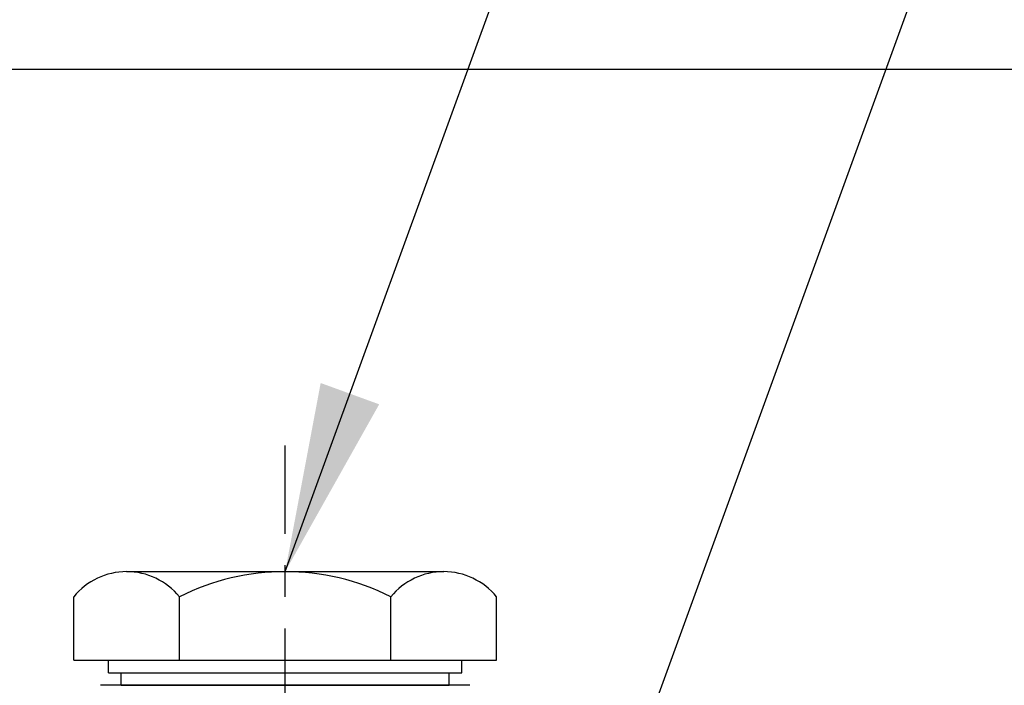
# Model space of a CAD drawing. Units: millimetres. Extents: x 0 to 4177, y -41 to 2958.
# Drawn here: x 2477 to 2555, y 1505 to 1557 of the extents above; entities that cross this region are included whole.
import ezdxf

# ---------------------------------------------------------------- set-up
doc = ezdxf.new("R2010")
doc.units = ezdxf.units.MM
doc.header["$LTSCALE"] = 10
doc.linetypes.add('CENTER', pattern=[2, 1.25, -0.25, 0.25, -0.25])
doc.layers.add('1', color=1, linetype='CENTER')
doc.layers.add('DIM', color=6, linetype='Continuous')
doc.styles.get("Standard").update_dxf_attribs({"font": 'txt.shx', "bigfont": 'whgtxt.shx'})
doc.dimstyles.new('A0', dxfattribs={"dimtxt": 20, "dimasz": 15, "dimexe": 2, "dimexo": 0.7, "dimgap": 10, "dimtad": 1, "dimtoh": 1, "dimdec": 1, "dimdsep": 46, "dimtxsty": 'Standard', "dimcen": 0, "dimclrd": 2, "dimclre": 2, "dimclrt": 6, "dimadec": 0, "dimazin": 0, "dimtfac": 1, "dimtdec": 1, "dimtmove": 0, "dimatfit": 3, "dimfxl": 0, "dimtolj": 1, "dimarcsym": 0})

# ---------------------------------------------------------------- blocks, each defined once
blk = doc.blocks.new('*D29')
at = {"layer": 'DEFPOINTS', "color": 0}
for p in [(2169.644, 1553.508), (2751.644, 1553.508), (2311.644, 901.871)]:
    blk.add_point(p, dxfattribs=at)
at = {"layer": 'DIM', "color": 2, "lineweight": -2}
for p, q in [((2170.344, 1553.508), (2753.644, 1553.508)), ((2751.644, 916.871), (2751.644, 1538.508)), ((2312.344, 901.871), (2753.644, 901.871))]:
    blk.add_line(p, q, dxfattribs=at)
at = {"layer": 'DIM', "color": 2}
for points in [[(2749.144, 1538.508), (2754.144, 1538.508), (2751.644, 1553.508)], [(2749.144, 916.871), (2754.144, 916.871), (2751.644, 901.871)]]:
    blk.add_solid(points, dxfattribs=at)
at = {"layer": 'DIM', "color": 6, "insert": (2731.644, 1227.69), "char_height": 20, "attachment_point": 5, "rotation": 90}
blk.add_mtext('\\A1;651.6', dxfattribs=at)

msp = doc.modelspace()

# ---------------------------------------------------------------- linework, layer by layer
for p, q in [((2485.9363, 1513.7146), (2511.051, 1513.7146)), ((2481.7505, 1506.7146), (2481.7505, 1511.7146)), ((2490.1221, 1506.7146), (2490.1221, 1511.7146)), ((2506.8652, 1506.7146), (2506.8652, 1511.7146)), ((2515.2368, 1506.7146), (2515.2368, 1511.7146)), ((2481.7505, 1506.7146), (2515.2368, 1506.7146)), ((2484.4937, 1505.7146), (2484.4937, 1506.7146)), ((2512.4937, 1505.7146), (2512.4937, 1506.7146)), ((2484.4937, 1505.7146), (2512.4937, 1505.7146)), ((2485.4937, 1504.7146), (2485.4937, 1505.7146)), ((2511.4937, 1504.7146), (2511.4937, 1505.7146)), ((2513.1138, 1504.7146), (2483.8735, 1504.7146)), ((2485.4937, 1504.7146), (2511.4937, 1504.7146))]:
    msp.add_line(p, q)
for centre, radius, start, end in [((2485.9363, 1508.3344), 5.3802, 38.922394, 141.077606), ((2498.4937, 1495.1937), 18.5208, 63.127363, 116.872637), ((2511.051, 1508.3344), 5.3802, 38.922394, 141.077606)]:
    msp.add_arc(centre, radius, start, end)
at = {"layer": '1'}
msp.add_line((2498.4937, 1356.7164), (2498.4937, 1523.7146), dxfattribs=at)

# ---------------------------------------------------------------- dimensions: what is measured, and where the dimension line sits
at = {"layer": 'DIM'}
dim = msp.add_linear_dim(base=(2751.6437, 1553.5083), p1=(2311.6437, 901.8713), p2=(2169.6437, 1553.5083), angle=90, dimstyle='A0', dxfattribs=at)
dim.commit()
dim.dimension.update_dxf_attribs({"geometry": '*D29', "text_midpoint": (2731.6437, 1227.6898)})

# ---------------------------------------------------------------- leaders
for points in [[(2498.4937, 1513.7146), (2560.2935, 1683.5083), (2751.1973, 1683.5083)], [(2505.6761, 1442.4481), (2564.2972, 1603.5083), (3068.836, 1603.5083)]]:
    msp.add_leader(points, dimstyle='A0', override={"dimscale": 1, "dimtxt": 11, "dimasz": 15, "dimexe": 5, "dimgap": 10, "dimtad": 0, "dimaunit": 0, "dimtp": 0.15, "dimtm": 0.15, "dimtfac": 0.8}, dxfattribs=at)

doc.saveas('drawing.dxf')
